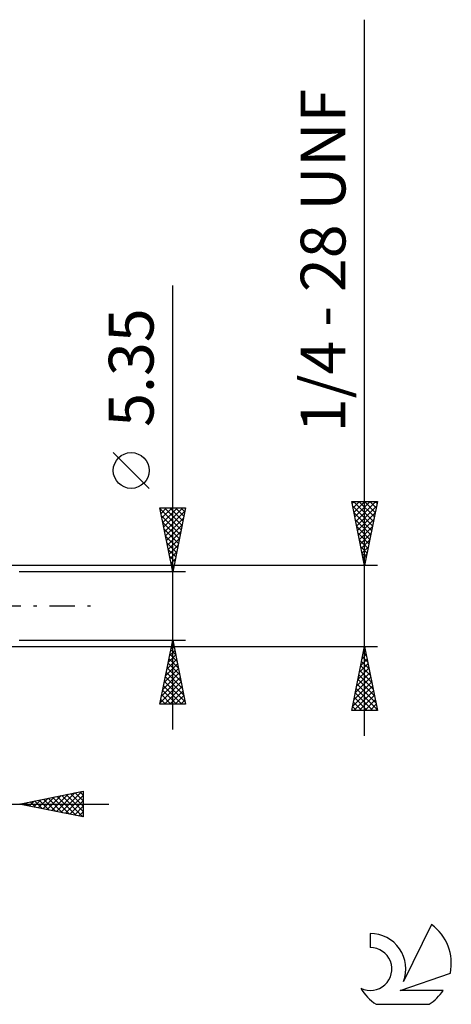
# Model space of a CAD drawing. Units: millimetres. Extents: x -27 to 114, y -36 to 46.
# Drawn here: x 80 to 114, y -31 to 46 of the extents above; entities that cross this region are included whole.
import ezdxf
from ezdxf.enums import TextEntityAlignment as Align

# ---------------------------------------------------------------- set-up
doc = ezdxf.new("R2010")
doc.units = ezdxf.units.MM
doc.header["$LTSCALE"] = 4.95
doc.linetypes.add('LONGDASH_DASH', pattern=[0.85, 0.4, -0.2, 0.05, -0.2])
for name, color, linetype in [('2', 7, 'CONTINUOUS'), ('SK4', 2, 'LONGDASH_DASH'), ('SK6', 5, 'CONTINUOUS')]:
    doc.layers.add(name, color=color, linetype=linetype)
doc.styles.get("Standard").update_dxf_attribs({"font": 'Monospac821 BT'})

msp = doc.modelspace()

# ---------------------------------------------------------------- linework, layer by layer
at = {"layer": '2', "color": 7, "linetype": 'CONTINUOUS', "lineweight": 25}
for p, q in [((107, -10.175), (107, 45.875)), ((92, -9.675), (92, 25.075)), ((90.15, 9.2), (87.35, 12)), ((107, 3.175), (106, 8.175)), ((106, 8.175), (108, 8.175)), ((106.028, 8.035), (106.168, 8.175)), ((106.073, 7.81), (107.618, 6.265)), ((106.099, 7.682), (106.592, 8.175)), ((106.132, 8.175), (107.689, 6.619)), ((106.169, 7.328), (107.016, 8.175)), ((106.24, 6.974), (107.441, 8.175)), ((106.311, 6.621), (107.865, 8.175)), ((106.382, 6.267), (107.928, 7.813)), ((106.556, 8.175), (107.759, 6.972)), ((106.981, 8.175), (107.83, 7.326)), ((108, 8.175), (107, 3.175)), ((107.405, 8.175), (107.901, 7.679)), ((107.829, 8.175), (107.972, 8.033)), ((92, 2.675), (91, 7.675)), ((91, 7.675), (93, 7.675)), ((91.015, 7.598), (91.093, 7.675)), ((91.016, 7.593), (92.656, 5.954)), ((91.086, 7.244), (91.517, 7.675)), ((91.122, 7.063), (92.585, 5.6)), ((91.157, 6.89), (91.941, 7.675)), ((91.228, 6.537), (92.366, 7.675)), ((91.298, 6.183), (92.79, 7.675)), ((91.359, 7.675), (92.726, 6.307)), ((91.369, 5.83), (92.946, 7.407)), ((91.783, 7.675), (92.797, 6.661)), ((93, 7.675), (92, 2.675)), ((92.207, 7.675), (92.868, 7.014)), ((92.632, 7.675), (92.939, 7.368)), ((106.179, 7.28), (107.547, 5.911)), ((106.452, 5.914), (107.822, 7.283)), ((91.229, 6.532), (92.514, 5.247)), ((91.44, 5.476), (92.84, 6.877)), ((91.51, 5.123), (92.734, 6.347)), ((106.285, 6.749), (107.477, 5.558)), ((106.391, 6.219), (107.406, 5.204)), ((106.523, 5.56), (107.716, 6.753)), ((106.594, 5.207), (107.609, 6.222)), ((91.335, 6.002), (92.444, 4.893)), ((91.441, 5.472), (92.373, 4.54)), ((91.581, 4.769), (92.628, 5.816)), ((106.497, 5.689), (107.335, 4.851)), ((106.664, 4.853), (107.503, 5.692)), ((91.547, 4.941), (92.302, 4.186)), ((91.652, 4.416), (92.522, 5.286)), ((91.723, 4.062), (92.416, 4.756)), ((106.603, 5.158), (107.264, 4.497)), ((106.709, 4.628), (107.194, 4.144)), ((106.735, 4.5), (107.397, 5.162)), ((106.806, 4.146), (107.291, 4.631)), ((91.653, 4.411), (92.231, 3.832)), ((91.759, 3.881), (92.161, 3.479)), ((91.793, 3.708), (92.31, 4.225)), ((106.815, 4.098), (107.123, 3.79)), ((106.877, 3.792), (107.185, 4.101)), ((108, 3.175), (77.73, 3.175)), ((91.864, 3.355), (92.204, 3.695)), ((91.865, 3.35), (92.09, 3.125)), ((91.935, 3.001), (92.098, 3.165)), ((106.922, 3.567), (107.052, 3.437)), ((106.947, 3.439), (107.079, 3.571)), ((93, 2.675), (80, 2.675)), ((91.971, 2.82), (92.019, 2.772)), ((80, -2.675), (93, -2.675)), ((91, -7.675), (92, -2.675)), ((91.921, -3.07), (92.118, -3.267)), ((91.973, -2.811), (92.018, -2.766)), ((91.992, -2.716), (92.012, -2.737)), ((92, -2.675), (93, -7.675)), ((77.73, -3.175), (108, -3.175)), ((91.655, -4.402), (92.23, -3.827)), ((91.761, -3.872), (92.16, -3.473)), ((91.78, -3.777), (92.331, -4.328)), ((91.85, -3.423), (92.224, -3.797)), ((91.867, -3.342), (92.089, -3.119)), ((106, -8.175), (107, -3.175)), ((106.81, -4.125), (107.127, -3.808)), ((106.909, -3.632), (107.137, -3.861)), ((106.916, -3.594), (107.056, -3.455)), ((106.979, -3.279), (107.031, -3.33)), ((107, -3.175), (108, -8.175)), ((91.442, -5.463), (92.372, -4.534)), ((91.548, -4.933), (92.301, -4.18)), ((91.638, -4.484), (92.543, -5.388)), ((91.709, -4.13), (92.437, -4.858)), ((106.598, -5.185), (107.268, -4.515)), ((106.704, -4.655), (107.197, -4.162)), ((106.767, -4.339), (107.349, -4.921)), ((106.838, -3.986), (107.243, -4.391)), ((91.23, -6.524), (92.513, -5.241)), ((91.336, -5.993), (92.442, -4.887)), ((91.497, -5.191), (92.755, -6.449)), ((91.568, -4.837), (92.649, -5.919)), ((106.386, -6.246), (107.409, -5.222)), ((106.492, -5.716), (107.339, -4.869)), ((106.626, -5.046), (107.561, -5.982)), ((106.696, -4.693), (107.455, -5.452)), ((91.018, -7.584), (92.655, -5.948)), ((91.124, -7.054), (92.584, -5.594)), ((91.355, -5.898), (92.967, -7.51)), ((91.426, -5.545), (92.861, -6.979)), ((106.174, -7.307), (107.551, -5.93)), ((106.28, -6.776), (107.48, -5.576)), ((106.414, -6.107), (107.88, -7.573)), ((106.484, -5.754), (107.774, -7.043)), ((106.555, -5.4), (107.667, -6.512)), ((91.214, -6.605), (92.284, -7.675)), ((91.285, -6.252), (92.708, -7.675)), ((91.352, -7.675), (92.725, -6.301)), ((91.776, -7.675), (92.796, -6.655)), ((106.068, -7.837), (107.622, -6.283)), ((106.154, -8.175), (107.692, -6.637)), ((106.272, -6.814), (107.633, -8.175)), ((106.343, -6.461), (107.986, -8.103)), ((93, -7.675), (91, -7.675)), ((91.002, -7.666), (91.011, -7.675)), ((91.073, -7.312), (91.435, -7.675)), ((91.143, -6.959), (91.859, -7.675)), ((92.2, -7.675), (92.867, -7.009)), ((92.625, -7.675), (92.937, -7.362)), ((106.131, -7.521), (106.784, -8.175)), ((106.201, -7.168), (107.209, -8.175)), ((106.578, -8.175), (107.763, -6.99)), ((107.002, -8.175), (107.834, -7.344)), ((107.427, -8.175), (107.904, -7.697)), ((108, -8.175), (106, -8.175)), ((106.06, -7.875), (106.36, -8.175)), ((107.851, -8.175), (107.975, -8.051)), ((80, -15.5), (85, -14.5)), ((82.9, -16.08), (84.35, -14.63)), ((83.253, -16.151), (84.88, -14.524)), ((84.383, -14.623), (85, -15.24)), ((84.736, -14.553), (85, -14.816)), ((85, -14.5), (85, -16.5)), ((80.425, -15.585), (80.637, -15.373)), ((80.494, -15.401), (80.741, -15.648)), ((80.778, -15.656), (81.168, -15.266)), ((80.847, -15.331), (81.271, -15.754)), ((81.132, -15.726), (81.698, -15.16)), ((81.201, -15.26), (81.801, -15.86)), ((81.486, -15.797), (82.228, -15.054)), ((81.554, -15.189), (82.332, -15.966)), ((81.839, -15.868), (82.759, -14.948)), ((81.908, -15.118), (82.862, -16.072)), ((82.193, -15.939), (83.289, -14.842)), ((82.262, -15.048), (83.392, -16.178)), ((82.546, -16.009), (83.819, -14.736)), ((82.615, -14.977), (83.923, -16.285)), ((82.969, -14.906), (84.453, -16.391)), ((83.322, -14.836), (84.983, -16.497)), ((83.607, -16.221), (85, -14.828)), ((83.676, -14.765), (85, -16.089)), ((83.96, -16.292), (85, -15.252)), ((84.029, -14.694), (85, -15.665)), ((50.9, -15.5), (87, -15.5)), ((85, -16.5), (80, -15.5)), ((80.071, -15.514), (80.107, -15.479)), ((80.14, -15.472), (80.21, -15.542)), ((84.314, -16.363), (85, -15.677)), ((84.667, -16.433), (85, -16.101))]:
    msp.add_line(p, q, dxfattribs=at)
msp.add_circle((88.75, 10.6), 1.4, dxfattribs=at)
at = {"layer": 'SK4', "color": 2, "linetype": 'LONGDASH_DASH', "lineweight": 25}
msp.add_line((-6, 0), (86, 0), dxfattribs=at)
at = {"layer": 'SK6', "color": 5, "linetype": 'CONTINUOUS', "lineweight": 25}
for p, q in [((112.235, -24.93), (110.037, -29.387)), ((107.44, -25.635), (107.44, -26.738)), ((109.78, -30.088), (113.7, -28.727)), ((113.137, -30.088), (109.78, -30.088)), ((107.902, -31.17), (112.044, -31.17))]:
    msp.add_line(p, q, dxfattribs=at)
for centre, radius, start, end in [((109.973, -27.984), 3.8, 348.72386, 53.46911), ((107.461, -28.395), 2.76, 338.93794, 90.44457), ((107.451, -28.415), 1.677, 243.42147, 90.36024), ((109.973, -27.984), 3.8, 210.54837, 236.97802), ((109.973, -27.984), 3.8, 303.02198, 326.37322)]:
    msp.add_arc(centre, radius, start, end, dxfattribs=at)

# ---------------------------------------------------------------- texts
at = {"layer": '2', "color": 7, "linetype": 'CONTINUOUS', "lineweight": 25}
for s, p in [('1/4 - 28 UNF', (105.5, 27.025)), ('5.35', (90.5, 18.65))]:
    msp.add_text(s, height=3.5, rotation=90, dxfattribs=at).set_placement(p, align=Align.CENTER)

doc.saveas('drawing.dxf')
